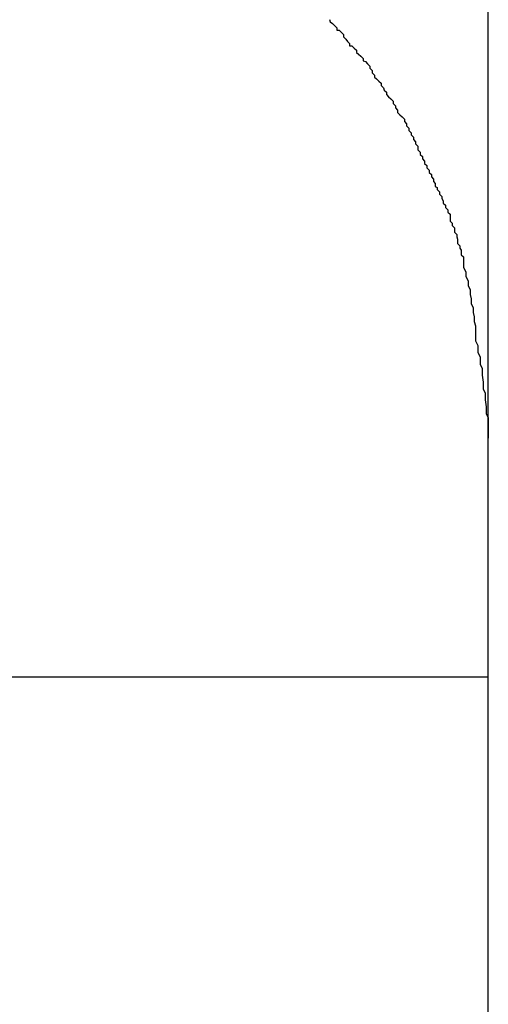
# Model space of a CAD drawing. Extents: x -66 to 65, y -27 to 27.
# Drawn here: x 0 to 0, y -16 to -16 of the extents above; entities that cross this region are included whole.
import ezdxf

# ---------------------------------------------------------------- set-up
doc = ezdxf.new("R2010")
doc.units = 0
doc.layers.get('0').update_dxf_attribs({"linetype": 'CONTINUOUS'})

msp = doc.modelspace()

# ---------------------------------------------------------------- linework, layer by layer
at = {"color": 0}
for points in [[(-0.1901, -18.931), (-0.1901, -7.311)], [(-0.1901, -18.931), (-0.1901, -7.311)], [(-0.1901, -18.931), (-0.1901, -7.311)], [(-0.1901, -18.931), (-0.1901, -7.311)], [(-0.1901, -18.931), (-0.1901, -7.311)], [(-0.1901, -18.931), (-0.1901, -7.311)], [(-0.1901, -18.931), (-0.1901, -7.311)], [(-0.1901, -18.931), (-0.1901, -7.311)], [(-0.1901, -18.931), (-0.1901, -7.311)], [(-0.1901, -18.931), (-0.1901, -7.311)], [(-0.1901, -18.931), (-0.1901, -7.311)], [(-0.1901, -18.931), (-0.1901, -7.311)], [(-0.1901, -18.931), (-0.1901, -7.311)], [(-0.1901, -18.931), (-0.1901, -7.311)], [(-0.1901, -18.931), (-0.1901, -7.311)], [(-0.1901, -18.931), (-0.1901, -7.311)], [(-0.1901, -18.931), (-0.1901, -7.311)], [(-0.1901, -18.931), (-0.1901, -7.311)], [(-0.1901, -18.931), (-0.1901, -7.311)], [(-0.1901, -18.931), (-0.1901, -7.311)], [(-0.1901, -18.931), (-0.1901, -7.311)], [(-0.2113, -15.6632), (-0.2112, -15.6635), (-0.2109, -15.6637), (-0.2106, -15.664), (-0.2103, -15.6643), (-0.2103, -15.6646), (-0.21, -15.6646), (-0.2097, -15.6649), (-0.2094, -15.6652), (-0.2094, -15.6655), (-0.2091, -15.6658), (-0.2089, -15.6661), (-0.2086, -15.6664), (-0.2086, -15.6667), (-0.2086, -15.6667), (-0.2083, -15.6667), (-0.208, -15.667), (-0.2077, -15.6673), (-0.2077, -15.6676), (-0.2074, -15.6678), (-0.2071, -15.6681), (-0.2068, -15.6684), (-0.2068, -15.6687), (-0.2065, -15.6688), (-0.2062, -15.6691), (-0.2059, -15.6694), (-0.2059, -15.6697), (-0.2056, -15.67), (-0.2056, -15.6703), (-0.2053, -15.6706), (-0.2053, -15.6709), (-0.2053, -15.6709), (-0.205, -15.6711), (-0.2047, -15.6714), (-0.2044, -15.6717), (-0.2044, -15.672), (-0.2041, -15.6723), (-0.204, -15.6726), (-0.2037, -15.6729), (-0.2037, -15.6732), (-0.2034, -15.6735), (-0.2031, -15.6738), (-0.2028, -15.6741), (-0.2028, -15.6744), (-0.2025, -15.6747), (-0.2025, -15.675), (-0.2022, -15.6753), (-0.2022, -15.6756), (-0.2022, -15.6756), (-0.2019, -15.6759), (-0.2016, -15.6762), (-0.2013, -15.6765), (-0.2013, -15.6768), (-0.201, -15.6771), (-0.201, -15.6774), (-0.2007, -15.6777), (-0.2007, -15.678), (-0.2004, -15.6783), (-0.2004, -15.6786), (-0.2001, -15.6789), (-0.2001, -15.6792), (-0.1998, -15.6795), (-0.1998, -15.6798), (-0.1995, -15.6801), (-0.1995, -15.6806), (-0.1995, -15.6806), (-0.1992, -15.6809), (-0.1992, -15.6812), (-0.1989, -15.6815), (-0.1989, -15.6818), (-0.1986, -15.6821), (-0.1986, -15.6824), (-0.1983, -15.6827), (-0.1983, -15.683), (-0.198, -15.6833), (-0.198, -15.6836), (-0.1977, -15.6839), (-0.1977, -15.6842), (-0.1974, -15.6845), (-0.1974, -15.6848), (-0.1972, -15.6851), (-0.1972, -15.6855), (-0.1972, -15.6855), (-0.1969, -15.6856), (-0.1969, -15.6859), (-0.1966, -15.6862), (-0.1966, -15.6865), (-0.1963, -15.6868), (-0.1963, -15.6871), (-0.1961, -15.6874), (-0.1961, -15.6877), (-0.1958, -15.688), (-0.1958, -15.6883), (-0.1955, -15.6886), (-0.1955, -15.6889), (-0.1952, -15.6892), (-0.1952, -15.6895), (-0.1952, -15.6898), (-0.1952, -15.6901), (-0.1952, -15.6901), (-0.1949, -15.6904), (-0.1949, -15.6907), (-0.1946, -15.691), (-0.1946, -15.6916), (-0.1943, -15.6919), (-0.1943, -15.6922), (-0.1942, -15.6925), (-0.1942, -15.6931), (-0.1939, -15.6934), (-0.1939, -15.6937), (-0.1937, -15.694), (-0.1937, -15.6946), (-0.1934, -15.6949), (-0.1934, -15.6954), (-0.1934, -15.6957), (-0.1934, -15.6963), (-0.1934, -15.6963), (-0.1931, -15.6969), (-0.1931, -15.6975), (-0.1928, -15.6981), (-0.1928, -15.6987), (-0.1925, -15.6993), (-0.1925, -15.6999), (-0.1924, -15.7005), (-0.1924, -15.7011), (-0.1921, -15.7017), (-0.1921, -15.7023), (-0.192, -15.7029), (-0.192, -15.7035), (-0.1918, -15.7041), (-0.1918, -15.7047), (-0.1918, -15.7053), (-0.1918, -15.7061), (-0.1918, -15.7061), (-0.1915, -15.7067), (-0.1915, -15.7076), (-0.1912, -15.7083), (-0.1912, -15.7092), (-0.1909, -15.7098), (-0.1909, -15.7107), (-0.1908, -15.7116), (-0.1908, -15.7125), (-0.1905, -15.7131), (-0.1905, -15.714), (-0.1904, -15.7149), (-0.1904, -15.7158), (-0.1901, -15.7164), (-0.1901, -15.7173), (-0.1901, -15.7182), (-0.1901, -15.7191)], [(-0.1901, -15.751), (-0.3205, -15.751)], [(-0.1901, -15.751), (-0.3205, -15.751)], [(-0.1901, -15.751), (-0.3205, -15.751)], [(-0.1901, -15.751), (-0.3205, -15.751)], [(-0.1901, -15.751), (-0.3205, -15.751)], [(-0.1901, -15.751), (-0.3205, -15.751)], [(-0.1901, -15.751), (-0.3205, -15.751)], [(-0.1901, -15.751), (-0.3205, -15.751)], [(-0.1901, -15.751), (-0.3205, -15.751)], [(-0.1901, -15.751), (-0.3205, -15.751)], [(-0.1901, -15.751), (-0.3205, -15.751)], [(-0.1901, -15.751), (-0.3205, -15.751)], [(-0.1901, -15.751), (-0.3205, -15.751)], [(-0.1901, -15.751), (-0.3205, -15.751)], [(-0.1901, -15.751), (-0.3205, -15.751)], [(-0.1901, -15.751), (-0.3205, -15.751)], [(-0.1901, -15.751), (-0.3205, -15.751)], [(-0.1901, -15.751), (-0.3205, -15.751)], [(-0.1901, -15.751), (-0.3205, -15.751)], [(-0.1901, -15.751), (-0.3205, -15.751)], [(-0.1901, -15.751), (-0.3205, -15.751)], [(-0.1901, -15.751), (-0.1901, -15.751)]]:
    msp.add_lwpolyline(points, dxfattribs=at)

doc.saveas('drawing.dxf')
